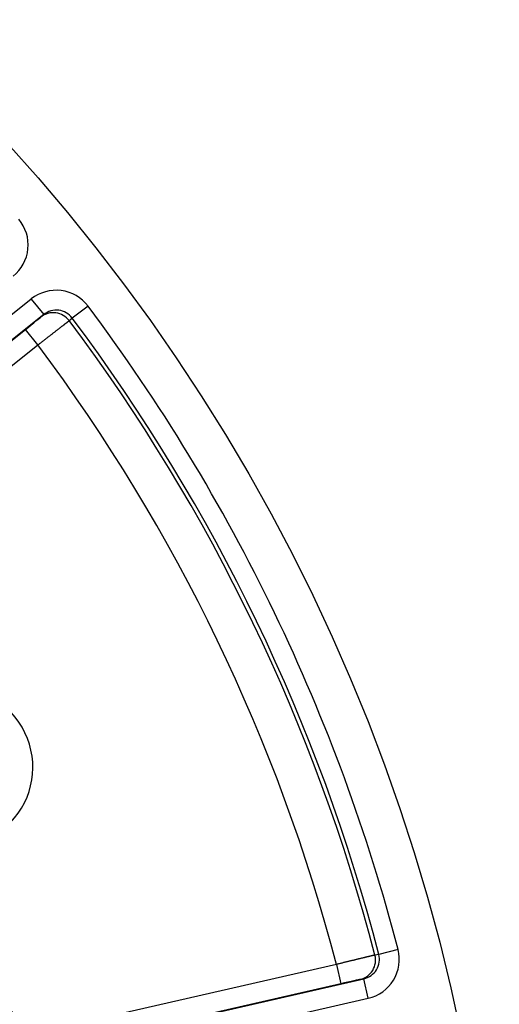
# Model space of a CAD drawing. Units: millimetres. Extents: x 60 to 541, y 427 to 849.
# Drawn here: x 517 to 541, y 543 to 593 of the extents above; entities that cross this region are included whole.
import ezdxf

# ---------------------------------------------------------------- set-up
doc = ezdxf.new("R2010")
doc.units = ezdxf.units.MM
doc.header["$LTSCALE"] = 3
doc.layers.add('SuP-Sichtbare-Kanten', color=7, linetype='Continuous', lineweight=25)
doc.layers.add('SuP-Sichtbare-tangentiale-Kanten', color=7, linetype='Continuous', lineweight=25)

msp = doc.modelspace()

# ---------------------------------------------------------------- linework, layer by layer
at = {"layer": 'SuP-Sichtbare-Kanten'}
msp.add_circle((446.482, 522.5), 95, dxfattribs=at)
msp.add_arc((514.054, 555.041), 4, 246.1029, 165.3256, dxfattribs=at)
msp.add_open_spline([(514.236, 546.857), (514.266, 546.776), (514.327, 546.613), (514.424, 546.372), (514.528, 546.133), (514.638, 545.897), (514.754, 545.664), (514.876, 545.434), (515.004, 545.208), (515.138, 544.985), (515.277, 544.765), (515.423, 544.549), (515.574, 544.337), (515.73, 544.129), (515.892, 543.925), (516.059, 543.725), (516.231, 543.53), (516.408, 543.339), (516.59, 543.153), (516.777, 542.972), (516.968, 542.796), (517.164, 542.625), (517.365, 542.458), (517.569, 542.298), (517.778, 542.142), (517.991, 541.992), (518.207, 541.848), (518.428, 541.709), (518.651, 541.576), (518.879, 541.449), (519.109, 541.328), (519.343, 541.213), (519.579, 541.104), (519.818, 541.001), (520.06, 540.904), (520.304, 540.814), (520.551, 540.73), (520.799, 540.653), (521.05, 540.582), (521.302, 540.518), (521.556, 540.46), (521.811, 540.409), (522.068, 540.364), (522.325, 540.327), (522.584, 540.296), (522.843, 540.271), (523.106, 540.254), (523.282, 540.246), (523.371, 540.244)], degree=3, knots=[0, 0, 0, 0, 0.021725, 0.043449, 0.065174, 0.086899, 0.108624, 0.130348, 0.152073, 0.173798, 0.195523, 0.217247, 0.238972, 0.260697, 0.282421, 0.304146, 0.325871, 0.347596, 0.36932, 0.391045, 0.41277, 0.434494, 0.456219, 0.477944, 0.499669, 0.521393, 0.543118, 0.564843, 0.586568, 0.608292, 0.630017, 0.651742, 0.673466, 0.695191, 0.716916, 0.738641, 0.760365, 0.78209, 0.803815, 0.825539, 0.847264, 0.868989, 0.890714, 0.912438, 0.934163, 0.955888, 0.977613, 1, 1, 1, 1], dxfattribs=at)
at = {"layer": 'SuP-Sichtbare-tangentiale-Kanten'}
for p, q in [((517.973, 578.575), (503.587, 567.103)), ((517.973, 578.575), (518.597, 577.793)), ((520.825, 578.216), (520.028, 577.619)), ((518.597, 577.793), (503.983, 566.14)), ((518.459, 577.672), (518.597, 577.793)), ((519.879, 577.487), (520.028, 577.619)), ((503.989, 566.128), (517.682, 577.047)), ((518.305, 576.265), (517.682, 577.047)), ((504.472, 565.233), (518.305, 576.265)), ((536.395, 545.885), (535.431, 545.635)), ((535.431, 545.635), (535.235, 545.6)), ((533.299, 545.131), (518.396, 541.73)), ((533.299, 545.131), (533.521, 544.156)), ((519.798, 541.011), (534.675, 544.406)), ((534.675, 544.406), (534.494, 544.374)), ((534.898, 543.431), (534.675, 544.406)), ((533.521, 544.156), (519.777, 541.019)), ((521.729, 540.426), (534.898, 543.431))]:
    msp.add_line(p, q, dxfattribs=at)
for radius, start, end in [(92.905, 14.57906, 36.84951), (91.909, 14.57906, 36.84951), (91.711, 14.58905, 36.83952), (89.718, 14.61083, 36.81774)]:
    msp.add_arc((446.482, 522.5), radius, start, end, dxfattribs=at)
for centre, major_axis, ratio, start_param, end_param in [((515.812, 581.284), (-1.63, -1.172), 0.996171, 1.620717, 3.221072), ((519.22, 577.011), (-1.506, -1.328), 0.996171, 3.062114, 4.662468), ((519.22, 577.011), (-0.759, -0.669), 0.988613, 3.062109, 4.662463), ((517.679, 577.051), (-0.782, -0.624), 0.004361, 1.570676, 3.054195), ((519.082, 576.89), (-0.662, 0.75), 0.99617, 4.632732, 6.23326), ((523.642, 550.239), (9.743, 2.493), 0.999965, 3.236246, 4.431446), ((523.642, 550.239), (10.713, 2.737), 0.999969, 3.236525, 4.431726), ((534.452, 545.381), (-1.977, -0.349), 0.996171, 1.620717, 3.221072), ((534.271, 545.349), (0.174, -0.985), 0.99617, 0.049925, 1.650453), ((534.452, 545.381), (-0.996, -0.176), 0.988613, 1.620724, 3.221078), ((533.522, 544.152), (-0.975, -0.223), 0.004361, 3.228991, 4.71251)]:
    msp.add_ellipse(centre, major_axis=major_axis, ratio=ratio, start_param=start_param, end_param=end_param, dxfattribs=at)
for points in [[(518.305, 576.265), (518.325, 576.281), (518.365, 576.311), (518.423, 576.356), (518.481, 576.402), (518.54, 576.446), (518.597, 576.491), (518.655, 576.536), (518.712, 576.58), (518.768, 576.623), (518.824, 576.666), (518.879, 576.709), (518.933, 576.751), (518.986, 576.792), (519.038, 576.833), (519.09, 576.872), (519.14, 576.911), (519.189, 576.95), (519.237, 576.987), (519.284, 577.023), (519.329, 577.058), (519.373, 577.092), (519.416, 577.125), (519.456, 577.157), (519.496, 577.187), (519.533, 577.217), (519.569, 577.245), (519.604, 577.271), (519.636, 577.297), (519.667, 577.321), (519.696, 577.343), (519.722, 577.364), (519.747, 577.383), (519.77, 577.401), (519.791, 577.418), (519.81, 577.433), (519.827, 577.446), (519.842, 577.457), (519.854, 577.467), (519.865, 577.476), (519.874, 577.482), (519.878, 577.486), (519.879, 577.487)], [(535.235, 545.6), (535.233, 545.6), (535.228, 545.599), (535.218, 545.596), (535.205, 545.593), (535.189, 545.59), (535.171, 545.585), (535.15, 545.58), (535.127, 545.575), (535.101, 545.569), (535.073, 545.562), (535.043, 545.555), (535.01, 545.547), (534.974, 545.538), (534.937, 545.529), (534.897, 545.52), (534.855, 545.51), (534.81, 545.499), (534.764, 545.488), (534.716, 545.476), (534.665, 545.464), (534.613, 545.451), (534.559, 545.438), (534.504, 545.425), (534.446, 545.411), (534.388, 545.397), (534.327, 545.382), (534.265, 545.367), (534.202, 545.352), (534.138, 545.336), (534.072, 545.32), (534.006, 545.304), (533.938, 545.287), (533.87, 545.271), (533.801, 545.254), (533.731, 545.237), (533.661, 545.22), (533.59, 545.202), (533.518, 545.185), (533.446, 545.167), (533.373, 545.149), (533.323, 545.137), (533.299, 545.131)]]:
    msp.add_open_spline(points, degree=3, dxfattribs=at)

doc.saveas('drawing.dxf')
